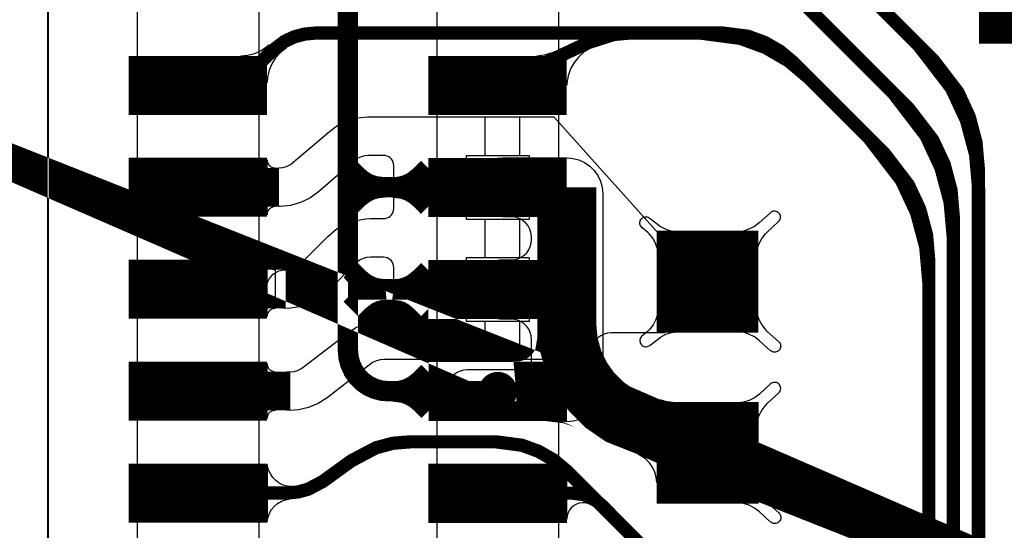
# Model space of a CAD drawing. Extents: x -2.4 to 14, y 0.7 to 9.5.
# Drawn here: x 0 to 0.5, y 3.6 to 3.8 of the extents above; entities that cross this region are included whole.
import ezdxf

# ---------------------------------------------------------------- set-up
doc = ezdxf.new("R2010")
doc.units = 0
doc.header["$MEASUREMENT"] = 0
doc.layers.get('0').update_dxf_attribs({"color": 1, "linetype": 'CONTINUOUS'})
for name, color, linetype in [('10_TRA-FS', 2, 'CONTINUOUS'), ('12_TRA-FS', 2, 'CONTINUOUS'), ('13_MSK-NS', 4, 'CONTINUOUS'), ('1_TRA-NS', 1, 'CONTINUOUS'), ('21_OUTLINE', 230, 'CONTINUOUS'), ('24_STF-', 174, 'CONTINUOUS'), ('28_PST-NS', 134, 'CONTINUOUS'), ('2_TRA-NS', 1, 'CONTINUOUS'), ('3_TRA-NS', 1, 'CONTINUOUS'), ('4_TRA-NS', 1, 'CONTINUOUS'), ('5_TRA-NS', 1, 'CONTINUOUS'), ('6_TRA-NS', 1, 'CONTINUOUS'), ('7_TRA-FS', 2, 'CONTINUOUS'), ('8_TRA-FS', 2, 'CONTINUOUS')]:
    doc.layers.add(name, color=color, linetype=linetype)

# ---------------------------------------------------------------- blocks, each defined once
blk = doc.blocks.new('D23RECT0_068X0_029', base_point=(0.034, 0.0145))
blk.add_lwpolyline([(0, 0.0145, 0.029, 0.029, 0), (0.068, 0.0145, 0.029, 0.029, 0)], format="xyseb")
blk = doc.blocks.new('D22SQUARE0_05X0_05', base_point=(0.025, 0.025))
blk.add_lwpolyline([(0, 0.025, 0.05, 0.05, 0), (0.05, 0.025, 0.05, 0.05, 0)], format="xyseb")
blk = doc.blocks.new('D24SQUARE0_05X0_05', base_point=(0.025, 0.025))
blk.add_lwpolyline([(0, 0.025, 0.05, 0.05, 0), (0.05, 0.025, 0.05, 0.05, 0)], format="xyseb")
blk = doc.blocks.new('D18ROUND0_019X0_019', base_point=(0.0095, 0.0095))
blk.add_lwpolyline([(0.00475, 0.0095, 0.0095, 0.0095, 1), (0.01425, 0.0095, 0.0095, 0.0095, 1), (0.00475, 0.0095, 0.0095, 0.0095, 0)], format="xyseb")

msp = doc.modelspace()

# ---------------------------------------------------------------- linework, layer by layer
at = {"layer": '12_TRA-FS'}
for points in [[(0.3426, 3.8916, 0.0065, 0.0065, 0), (0.4345, 3.7997, 0.0065, 0.0065, 0), (0.4345, 3.7997, 0.0065, 0.0065, 0), (0.44647, 3.78406, 0.0065, 0.0065, 0), (0.45198, 3.77221, 0.0065, 0.0065, 0), (0.45533, 3.75959, 0.0065, 0.0065, 0), (0.4565, 3.7466, 0.0065, 0.0065, 0), (0.4565, 3.1823, 0.0065, 0.0065, 0), (0.4565, 3.1823, 0.0065, 0.0065, 0), (0.45711, 3.17535, 0.0065, 0.0065, 0), (0.45891, 3.16862, 0.0065, 0.0065, 0), (0.46186, 3.1623, 0.0065, 0.0065, 0), (0.4682, 3.154, 0.0065, 0.0065, 0), (0.4743, 3.1479, 0.0065, 0.0065, 0)], [(0.3573, 3.8411, 0.0065, 0.0065, 0), (0.4223, 3.7761, 0.0065, 0.0065, 0), (0.4223, 3.7761, 0.0065, 0.0065, 0), (0.43417, 3.76061, 0.0065, 0.0065, 0), (0.4397, 3.74876, 0.0065, 0.0065, 0), (0.44308, 3.73613, 0.0065, 0.0065, 0), (0.4442, 3.7231, 0.0065, 0.0065, 0), (0.4442, 3.1727, 0.0065, 0.0065, 0), (0.4442, 3.1727, 0.0065, 0.0065, 0), (0.44481, 3.16575, 0.0065, 0.0065, 0), (0.44661, 3.15902, 0.0065, 0.0065, 0), (0.44956, 3.1527, 0.0065, 0.0065, 0), (0.4558, 3.1445, 0.0065, 0.0065, 0), (0.4642, 3.1361, 0.0065, 0.0065, 0), (0.4642, 3.1361, 0.0065, 0.0065, 0), (0.46887, 3.13217, 0.0065, 0.0065, 0), (0.47415, 3.12911, 0.0065, 0.0065, 0)], [(0.0734, 3.7875, 0.0065, 0.0065, 0), (0.0929, 3.7875, 0.0065, 0.0065, 0), (0.1097, 3.8043, 0.0065, 0.0065, 0), (0.1097, 3.8043, 0.0065, 0.0065, 0), (0.11591, 3.80906, 0.0065, 0.0065, 0), (0.12065, 3.81127, 0.0065, 0.0065, 0), (0.12569, 3.81263, 0.0065, 0.0065, 0), (0.1309, 3.8131, 0.0065, 0.0065, 0), (0.3202, 3.8131, 0.0065, 0.0065, 0), (0.3202, 3.8131, 0.0065, 0.0065, 0), (0.33974, 3.81051, 0.0065, 0.0065, 0), (0.35202, 3.80602, 0.0065, 0.0065, 0), (0.36333, 3.79946, 0.0065, 0.0065, 0), (0.3733, 3.7911, 0.0065, 0.0065, 0), (0.4103, 3.7541, 0.0065, 0.0065, 0), (0.4103, 3.7541, 0.0065, 0.0065, 0), (0.42217, 3.73861, 0.0065, 0.0065, 0), (0.4277, 3.72676, 0.0065, 0.0065, 0), (0.43108, 3.71413, 0.0065, 0.0065, 0), (0.4322, 3.7011, 0.0065, 0.0065, 0), (0.4322, 3.167, 0.0065, 0.0065, 0)], [(0.0734, 3.7375, 0.019, 0.019, 0), (0.1132, 3.7375, 0.019, 0.019, 0)], [(0.1164, 3.6875, 0.019, 0.019, 0), (0.0734, 3.6875, 0.019, 0.019, 0)], [(0.0734, 3.6375, 0.019, 0.019, 0), (0.1187, 3.6375, 0.019, 0.019, 0)], [(0.0734, 3.5875, 0.0065, 0.0065, 0), (0.1171, 3.5875, 0.0065, 0.0065, 0), (0.1171, 3.5875, 0.0065, 0.0065, 0), (0.12231, 3.58796, 0.0065, 0.0065, 0), (0.12736, 3.58931, 0.0065, 0.0065, 0), (0.1346, 3.5931, 0.0065, 0.0065, 0), (0.1487, 3.6033, 0.0065, 0.0065, 0), (0.1487, 3.6033, 0.0065, 0.0065, 0), (0.1608, 3.60967, 0.0065, 0.0065, 0), (0.16921, 3.61191, 0.0065, 0.0065, 0), (0.1779, 3.6126, 0.0065, 0.0065, 0), (0.2195, 3.6126, 0.0065, 0.0065, 0), (0.2195, 3.6126, 0.0065, 0.0065, 0), (0.23236, 3.61092, 0.0065, 0.0065, 0), (0.24055, 3.60795, 0.0065, 0.0065, 0), (0.24811, 3.60361, 0.0065, 0.0065, 0), (0.2548, 3.598, 0.0065, 0.0065, 0), (0.3982, 3.4546, 0.0065, 0.0065, 0), (0.3982, 3.4546, 0.0065, 0.0065, 0), (0.41017, 3.43896, 0.0065, 0.0065, 0), (0.41568, 3.42711, 0.0065, 0.0065, 0), (0.41903, 3.41449, 0.0065, 0.0065, 0), (0.4202, 3.4015, 0.0065, 0.0065, 0), (0.4202, 3.1595, 0.0065, 0.0065, 0)]]:
    msp.add_lwpolyline(points, format="xyseb", dxfattribs=at)
at = {"layer": '13_MSK-NS'}
for points in [[(0.1032, 3.9093), (0.1032, 3.3157), (0.0437, 3.3157), (0.0437, 3.9093), (0.1032, 3.9093)], [(0.2504, 3.9092), (0.2504, 3.3654), (0.1908, 3.3654), (0.1908, 3.9092), (0.2504, 3.9092)]]:
    msp.add_lwpolyline(points, close=True, dxfattribs=at)
at = {"layer": '1_TRA-NS'}
for points in [[(0.2661, 3.8057), (0.26301, 3.80386), (0.26029, 3.8015), (0.25801, 3.79871), (0.25626, 3.79557), (0.25507, 3.79217), (0.2545, 3.78861), (0.2544, 3.7876), (0.2397, 3.8019), (0.24358, 3.80239), (0.24729, 3.80353), (0.2482, 3.8039), (0.2661, 3.8057)], [(0.2721, 3.7343), (0.2721, 3.6399), (0.27183, 3.63686), (0.27104, 3.63391), (0.26976, 3.63115), (0.26801, 3.62865), (0.26585, 3.62649), (0.26335, 3.62474), (0.26059, 3.62346), (0.25764, 3.62267), (0.2546, 3.6224), (0.25156, 3.62267), (0.24861, 3.62346), (0.24585, 3.62474), (0.24335, 3.62649), (0.24119, 3.62865), (0.23944, 3.63115), (0.23816, 3.63391), (0.23737, 3.63686), (0.2371, 3.6399), (0.2371, 3.6628), (0.23695, 3.66454), (0.2365, 3.66622), (0.23576, 3.6678), (0.23476, 3.66923), (0.23353, 3.67046), (0.2321, 3.67146), (0.23052, 3.6722), (0.22884, 3.67265), (0.2271, 3.6728), (0.2216, 3.6728), (0.21908, 3.67302), (0.21664, 3.67367), (0.21435, 3.67474), (0.21228, 3.67619), (0.21049, 3.67798), (0.20904, 3.68005), (0.20797, 3.68234), (0.20732, 3.68478), (0.2071, 3.6873), (0.20732, 3.68982), (0.20797, 3.69226), (0.20904, 3.69455), (0.21049, 3.69662), (0.21228, 3.69841), (0.21435, 3.69986), (0.21664, 3.70093), (0.21908, 3.70158), (0.2216, 3.7018), (0.2271, 3.7018), (0.22884, 3.70195), (0.23052, 3.7024), (0.2321, 3.70314), (0.23353, 3.70414), (0.23476, 3.70537), (0.23576, 3.7068), (0.2365, 3.70838), (0.23695, 3.71006), (0.2371, 3.7118), (0.23714, 3.71355), (0.23687, 3.71528), (0.23631, 3.71694), (0.23547, 3.71848), (0.23437, 3.71985), (0.23306, 3.72101), (0.23156, 3.72192), (0.22992, 3.72256), (0.2282, 3.7229), (0.2271, 3.7229), (0.2229, 3.7229), (0.22038, 3.72312), (0.21794, 3.72377), (0.21565, 3.72484), (0.21358, 3.72629), (0.21179, 3.72808), (0.21034, 3.73015), (0.20927, 3.73244), (0.20862, 3.73488), (0.2084, 3.7374), (0.20862, 3.73992), (0.20927, 3.74236), (0.21034, 3.74465), (0.21179, 3.74672), (0.21358, 3.74851), (0.21565, 3.74996), (0.21794, 3.75103), (0.22038, 3.75168), (0.2229, 3.7519), (0.2544, 3.7519), (0.25747, 3.75165), (0.26043, 3.75087), (0.26322, 3.74959), (0.26574, 3.74784), (0.26792, 3.74568), (0.2697, 3.74318), (0.27101, 3.74041), (0.27182, 3.73745), (0.2721, 3.73439), (0.2721, 3.7343)], [(0.2996, 3.7038), (0.29917, 3.70676), (0.29822, 3.70962), (0.2968, 3.71226), (0.29494, 3.71462), (0.2941, 3.7155), (0.2913, 3.7178), (0.29095, 3.71818), (0.29067, 3.71862), (0.29047, 3.7191), (0.29036, 3.7196), (0.29033, 3.72012), (0.2904, 3.72063), (0.29055, 3.72113), (0.29079, 3.72159), (0.2911, 3.722), (0.29148, 3.72235), (0.29192, 3.72263), (0.2924, 3.72283), (0.2929, 3.72294), (0.29342, 3.72297), (0.29393, 3.7229), (0.29443, 3.72275), (0.29489, 3.72251), (0.2953, 3.7222), (0.2954, 3.7222), (0.2981, 3.72), (0.30047, 3.71821), (0.30311, 3.71686), (0.30594, 3.71599), (0.30888, 3.71562), (0.3102, 3.7155), (0.2996, 3.7038)], [(0.3474, 3.7038), (0.34783, 3.70676), (0.34878, 3.70962), (0.3502, 3.71226), (0.35206, 3.71462), (0.3529, 3.7155), (0.3584, 3.7206), (0.35875, 3.72098), (0.35903, 3.72142), (0.35923, 3.7219), (0.35934, 3.7224), (0.35937, 3.72292), (0.3593, 3.72343), (0.35915, 3.72393), (0.35891, 3.72439), (0.3586, 3.7248), (0.35822, 3.72515), (0.35778, 3.72543), (0.3573, 3.72563), (0.3568, 3.72574), (0.35628, 3.72577), (0.35577, 3.7257), (0.35527, 3.72555), (0.35481, 3.72531), (0.3544, 3.725), (0.3489, 3.72), (0.34653, 3.71821), (0.34389, 3.71686), (0.34106, 3.71599), (0.33812, 3.71562), (0.3367, 3.7155), (0.3474, 3.7038)], [(0.2996, 3.6784), (0.29917, 3.67544), (0.29822, 3.67258), (0.2968, 3.66994), (0.29494, 3.66758), (0.2941, 3.6667), (0.2913, 3.6644), (0.29095, 3.66402), (0.29067, 3.66358), (0.29047, 3.6631), (0.29036, 3.6626), (0.29033, 3.66208), (0.2904, 3.66157), (0.29055, 3.66107), (0.29079, 3.66061), (0.2911, 3.6602), (0.29148, 3.65985), (0.29192, 3.65957), (0.2924, 3.65937), (0.2929, 3.65926), (0.29342, 3.65923), (0.29393, 3.6593), (0.29443, 3.65945), (0.29489, 3.65969), (0.2953, 3.66), (0.2954, 3.66), (0.2981, 3.6622), (0.30043, 3.66399), (0.30305, 3.66534), (0.30587, 3.66623), (0.30879, 3.66661), (0.3103, 3.6666), (0.2996, 3.6784)], [(0.3474, 3.6784), (0.34783, 3.67544), (0.34878, 3.67258), (0.3502, 3.66994), (0.35206, 3.66758), (0.3529, 3.6667), (0.3585, 3.6617), (0.35885, 3.66132), (0.35913, 3.66088), (0.35933, 3.6604), (0.35944, 3.6599), (0.35947, 3.65938), (0.3594, 3.65887), (0.35925, 3.65837), (0.35901, 3.65791), (0.3587, 3.6575), (0.35832, 3.65715), (0.35788, 3.65687), (0.3574, 3.65667), (0.3569, 3.65656), (0.35638, 3.65653), (0.35587, 3.6566), (0.35537, 3.65675), (0.35491, 3.65699), (0.3545, 3.6573), (0.3544, 3.6572), (0.3489, 3.6623), (0.34653, 3.66409), (0.34389, 3.66544), (0.34106, 3.66631), (0.33812, 3.66668), (0.3368, 3.6667), (0.3474, 3.6784)], [(0.3475, 3.6198), (0.34793, 3.62276), (0.34888, 3.62562), (0.3503, 3.62826), (0.35216, 3.63062), (0.353, 3.6315), (0.3585, 3.6366), (0.35885, 3.63698), (0.35913, 3.63742), (0.35933, 3.6379), (0.35944, 3.6384), (0.35947, 3.63892), (0.3594, 3.63943), (0.35925, 3.63993), (0.35901, 3.64039), (0.3587, 3.6408), (0.35832, 3.64115), (0.35788, 3.64143), (0.3574, 3.64163), (0.3569, 3.64174), (0.35638, 3.64177), (0.35587, 3.6417), (0.35537, 3.64155), (0.35491, 3.64131), (0.3545, 3.641), (0.349, 3.636), (0.34663, 3.63421), (0.34399, 3.63286), (0.34116, 3.63199), (0.33822, 3.63162), (0.3368, 3.6315), (0.3475, 3.6198)], [(0.3002, 3.6334), (0.30267, 3.63255), (0.30525, 3.63214), (0.3063, 3.6321), (0.2986, 3.5926), (0.29837, 3.5952), (0.2977, 3.59773), (0.29659, 3.6001), (0.29509, 3.60224), (0.29324, 3.60409), (0.2911, 3.60559), (0.2897, 3.6063), (0.3002, 3.6334)], [(0.2672, 3.5812), (0.266, 3.58191), (0.2647, 3.58241), (0.26332, 3.58268), (0.26193, 3.5827), (0.26055, 3.58248), (0.25923, 3.58202), (0.258, 3.58134), (0.25692, 3.58046), (0.256, 3.5794), (0.25529, 3.5782), (0.25479, 3.5769), (0.25452, 3.57552), (0.2545, 3.5747), (0.2545, 3.5979), (0.25462, 3.59651), (0.25498, 3.59516), (0.25557, 3.5939), (0.25637, 3.59276), (0.25736, 3.59177), (0.2585, 3.59097), (0.25976, 3.59038), (0.2611, 3.5901), (0.2672, 3.5812)], [(0.3475, 3.5944), (0.34793, 3.59144), (0.34888, 3.58858), (0.3503, 3.58594), (0.35216, 3.58358), (0.353, 3.5827), (0.3586, 3.5777), (0.35895, 3.57732), (0.35923, 3.57688), (0.35943, 3.5764), (0.35954, 3.5759), (0.35957, 3.57538), (0.3595, 3.57487), (0.35935, 3.57437), (0.35911, 3.57391), (0.3588, 3.5735), (0.35842, 3.57315), (0.35798, 3.57287), (0.3575, 3.57267), (0.357, 3.57256), (0.35648, 3.57253), (0.35597, 3.5726), (0.35547, 3.57275), (0.35501, 3.57299), (0.3546, 3.5733), (0.3545, 3.5732), (0.349, 3.5783), (0.34663, 3.58009), (0.34399, 3.58144), (0.34116, 3.58231), (0.33822, 3.58268), (0.3369, 3.5827), (0.3475, 3.5944)]]:
    msp.add_lwpolyline(points, close=True, dxfattribs=at)
at = {"layer": '21_OUTLINE'}
msp.add_lwpolyline([(1.2215, 3.0158, 0.001, 0.001, 0), (0.1997, 3.0158, 0.001, 0.001, 0), (0.1997, 3.0158, 0.001, 0.001, 0), (0.16497, 3.01884, 0.001, 0.001, 0), (0.1313, 3.02786, 0.001, 0.001, 0), (0.0997, 3.04259, 0.001, 0.001, 0), (0.07114, 3.06259, 0.001, 0.001, 0), (0.04649, 3.08724, 0.001, 0.001, 0), (0.0265, 3.1158, 0.001, 0.001, 0), (0.01176, 3.1474, 0.001, 0.001, 0), (0.00274, 3.18107, 0.001, 0.001, 0), (-0.0003, 3.2159, 0.001, 0.001, 0), (-0.0003, 3.8716, 0.001, 0.001, 0), (-0.0003, 3.8716, 0.001, 0.001, 0), (0.00274, 3.90633, 0.001, 0.001, 0), (0.01176, 3.94, 0.001, 0.001, 0), (0.0265, 3.9716, 0.001, 0.001, 0), (0.04649, 4.00016, 0.001, 0.001, 0), (0.07114, 4.02481, 0.001, 0.001, 0), (0.0997, 4.04481, 0.001, 0.001, 0), (0.1313, 4.05954, 0.001, 0.001, 0), (0.16497, 4.06856, 0.001, 0.001, 0), (0.1997, 4.0716, 0.001, 0.001, 0), (1.2404, 4.0716, 0.001, 0.001, 0)], format="xyseb", dxfattribs=at)
at = {"layer": '24_STF-'}
msp.add_lwpolyline([(1.2404, 4.0716, 0.0005, 0.0005, 0), (0.1997, 4.0716, 0.0005, 0.0005, 0), (0.1997, 4.0716, 0.0005, 0.0005, 0), (0.16497, 4.06856, 0.0005, 0.0005, 0), (0.1313, 4.05954, 0.0005, 0.0005, 0), (0.0997, 4.04481, 0.0005, 0.0005, 0), (0.07114, 4.02481, 0.0005, 0.0005, 0), (0.04649, 4.00016, 0.0005, 0.0005, 0), (0.0265, 3.9716, 0.0005, 0.0005, 0), (0.01176, 3.94, 0.0005, 0.0005, 0), (0.00274, 3.90633, 0.0005, 0.0005, 0), (-0.0003, 3.8716, 0.0005, 0.0005, 0), (-0.0003, 3.2159, 0.0005, 0.0005, 0)], format="xyseb", dxfattribs=at)
at = {"layer": '28_PST-NS'}
for points in [[(0.0483, 3.7879), (0.0483, 3.7869), (0.04845, 3.78516), (0.0489, 3.78348), (0.04964, 3.7819), (0.05064, 3.78047), (0.05187, 3.77924), (0.0533, 3.77824), (0.05488, 3.7775), (0.05656, 3.77705), (0.0583, 3.7769), (0.0883, 3.7769), (0.09004, 3.77705), (0.09172, 3.7775), (0.0933, 3.77824), (0.09473, 3.77924), (0.09596, 3.78047), (0.09696, 3.7819), (0.0977, 3.78348), (0.09815, 3.78516), (0.0983, 3.7869), (0.09832, 3.78865), (0.09804, 3.79038), (0.09746, 3.79204), (0.0966, 3.79356), (0.09549, 3.79492), (0.09416, 3.79606), (0.09266, 3.79696), (0.09102, 3.79758), (0.0893, 3.7979), (0.0883, 3.7979), (0.0583, 3.7979), (0.05656, 3.79775), (0.05488, 3.7973), (0.0533, 3.79656), (0.05187, 3.79556), (0.05064, 3.79433), (0.04964, 3.7929), (0.0489, 3.79132), (0.04845, 3.78964), (0.0483, 3.7879)], [(0.1954, 3.788), (0.1954, 3.787), (0.19555, 3.78526), (0.196, 3.78358), (0.19674, 3.782), (0.19774, 3.78057), (0.19897, 3.77934), (0.2004, 3.77834), (0.20198, 3.7776), (0.20366, 3.77715), (0.2054, 3.777), (0.2354, 3.777), (0.23714, 3.77715), (0.23882, 3.7776), (0.2404, 3.77834), (0.24183, 3.77934), (0.24306, 3.78057), (0.24406, 3.782), (0.2448, 3.78358), (0.24525, 3.78526), (0.2454, 3.787), (0.24542, 3.78875), (0.24514, 3.79048), (0.24456, 3.79214), (0.2437, 3.79366), (0.24259, 3.79502), (0.24126, 3.79616), (0.23976, 3.79706), (0.23812, 3.79768), (0.2364, 3.798), (0.2354, 3.798), (0.2054, 3.798), (0.20366, 3.79785), (0.20198, 3.7974), (0.2004, 3.79666), (0.19897, 3.79566), (0.19774, 3.79443), (0.19674, 3.793), (0.196, 3.79142), (0.19555, 3.78974), (0.1954, 3.788)], [(0.0483, 3.738), (0.0483, 3.737), (0.04845, 3.73526), (0.0489, 3.73358), (0.04964, 3.732), (0.05064, 3.73057), (0.05187, 3.72934), (0.0533, 3.72834), (0.05488, 3.7276), (0.05656, 3.72715), (0.0583, 3.727), (0.0883, 3.727), (0.09004, 3.72715), (0.09172, 3.7276), (0.0933, 3.72834), (0.09473, 3.72934), (0.09596, 3.73057), (0.09696, 3.732), (0.0977, 3.73358), (0.09815, 3.73526), (0.0983, 3.737), (0.09832, 3.73875), (0.09804, 3.74048), (0.09746, 3.74214), (0.0966, 3.74366), (0.09549, 3.74502), (0.09416, 3.74616), (0.09266, 3.74706), (0.09102, 3.74768), (0.0893, 3.748), (0.0883, 3.748), (0.0583, 3.748), (0.05656, 3.74785), (0.05488, 3.7474), (0.0533, 3.74666), (0.05187, 3.74566), (0.05064, 3.74443), (0.04964, 3.743), (0.0489, 3.74142), (0.04845, 3.73974), (0.0483, 3.738)], [(0.1956, 3.738), (0.1956, 3.737), (0.19575, 3.73526), (0.1962, 3.73358), (0.19694, 3.732), (0.19794, 3.73057), (0.19917, 3.72934), (0.2006, 3.72834), (0.20218, 3.7276), (0.20386, 3.72715), (0.2056, 3.727), (0.2356, 3.727), (0.23734, 3.72715), (0.23902, 3.7276), (0.2406, 3.72834), (0.24203, 3.72934), (0.24326, 3.73057), (0.24426, 3.732), (0.245, 3.73358), (0.24545, 3.73526), (0.2456, 3.737), (0.24562, 3.73875), (0.24534, 3.74048), (0.24476, 3.74214), (0.2439, 3.74366), (0.24279, 3.74502), (0.24146, 3.74616), (0.23996, 3.74706), (0.23832, 3.74768), (0.2366, 3.748), (0.2356, 3.748), (0.2056, 3.748), (0.20386, 3.74785), (0.20218, 3.7474), (0.2006, 3.74666), (0.19917, 3.74566), (0.19794, 3.74443), (0.19694, 3.743), (0.1962, 3.74142), (0.19575, 3.73974), (0.1956, 3.738)], [(0.0483, 3.688), (0.0483, 3.687), (0.04845, 3.68526), (0.0489, 3.68358), (0.04964, 3.682), (0.05064, 3.68057), (0.05187, 3.67934), (0.0533, 3.67834), (0.05488, 3.6776), (0.05656, 3.67715), (0.0583, 3.677), (0.0883, 3.677), (0.09004, 3.67715), (0.09172, 3.6776), (0.0933, 3.67834), (0.09473, 3.67934), (0.09596, 3.68057), (0.09696, 3.682), (0.0977, 3.68358), (0.09815, 3.68526), (0.0983, 3.687), (0.09832, 3.68875), (0.09804, 3.69048), (0.09746, 3.69214), (0.0966, 3.69366), (0.09549, 3.69502), (0.09416, 3.69616), (0.09266, 3.69706), (0.09102, 3.69768), (0.0893, 3.698), (0.0883, 3.698), (0.0583, 3.698), (0.05656, 3.69785), (0.05488, 3.6974), (0.0533, 3.69666), (0.05187, 3.69566), (0.05064, 3.69443), (0.04964, 3.693), (0.0489, 3.69142), (0.04845, 3.68974), (0.0483, 3.688)], [(0.1955, 3.6879), (0.1955, 3.6869), (0.19565, 3.68516), (0.1961, 3.68348), (0.19684, 3.6819), (0.19784, 3.68047), (0.19907, 3.67924), (0.2005, 3.67824), (0.20208, 3.6775), (0.20376, 3.67705), (0.2055, 3.6769), (0.2355, 3.6769), (0.23724, 3.67705), (0.23892, 3.6775), (0.2405, 3.67824), (0.24193, 3.67924), (0.24316, 3.68047), (0.24416, 3.6819), (0.2449, 3.68348), (0.24535, 3.68516), (0.2455, 3.6869), (0.24552, 3.68865), (0.24524, 3.69038), (0.24466, 3.69204), (0.2438, 3.69356), (0.24269, 3.69492), (0.24136, 3.69606), (0.23986, 3.69696), (0.23822, 3.69758), (0.2365, 3.6979), (0.2355, 3.6979), (0.2055, 3.6979), (0.20376, 3.69775), (0.20208, 3.6973), (0.2005, 3.69656), (0.19907, 3.69556), (0.19784, 3.69433), (0.19684, 3.6929), (0.1961, 3.69132), (0.19565, 3.68964), (0.1955, 3.6879)], [(0.0483, 3.6379), (0.0483, 3.6369), (0.04845, 3.63516), (0.0489, 3.63348), (0.04964, 3.6319), (0.05064, 3.63047), (0.05187, 3.62924), (0.0533, 3.62824), (0.05488, 3.6275), (0.05656, 3.62705), (0.0583, 3.6269), (0.0883, 3.6269), (0.09004, 3.62705), (0.09172, 3.6275), (0.0933, 3.62824), (0.09473, 3.62924), (0.09596, 3.63047), (0.09696, 3.6319), (0.0977, 3.63348), (0.09815, 3.63516), (0.0983, 3.6369), (0.09832, 3.63865), (0.09804, 3.64038), (0.09746, 3.64204), (0.0966, 3.64356), (0.09549, 3.64492), (0.09416, 3.64606), (0.09266, 3.64696), (0.09102, 3.64758), (0.0893, 3.6479), (0.0883, 3.6479), (0.0583, 3.6479), (0.05656, 3.64775), (0.05488, 3.6473), (0.0533, 3.64656), (0.05187, 3.64556), (0.05064, 3.64433), (0.04964, 3.6429), (0.0489, 3.64132), (0.04845, 3.63964), (0.0483, 3.6379)], [(0.1956, 3.6379), (0.1956, 3.6369), (0.19575, 3.63516), (0.1962, 3.63348), (0.19694, 3.6319), (0.19794, 3.63047), (0.19917, 3.62924), (0.2006, 3.62824), (0.20218, 3.6275), (0.20386, 3.62705), (0.2056, 3.6269), (0.2356, 3.6269), (0.23734, 3.62705), (0.23902, 3.6275), (0.2406, 3.62824), (0.24203, 3.62924), (0.24326, 3.63047), (0.24426, 3.6319), (0.245, 3.63348), (0.24545, 3.63516), (0.2456, 3.6369), (0.24562, 3.63865), (0.24534, 3.64038), (0.24476, 3.64204), (0.2439, 3.64356), (0.24279, 3.64492), (0.24146, 3.64606), (0.23996, 3.64696), (0.23832, 3.64758), (0.2366, 3.6479), (0.2356, 3.6479), (0.2056, 3.6479), (0.20386, 3.64775), (0.20218, 3.6473), (0.2006, 3.64656), (0.19917, 3.64556), (0.19794, 3.64433), (0.19694, 3.6429), (0.1962, 3.64132), (0.19575, 3.63964), (0.1956, 3.6379)], [(0.0484, 3.5879), (0.0484, 3.5869), (0.04855, 3.58516), (0.049, 3.58348), (0.04974, 3.5819), (0.05074, 3.58047), (0.05197, 3.57924), (0.0534, 3.57824), (0.05498, 3.5775), (0.05666, 3.57705), (0.0584, 3.5769), (0.0884, 3.5769), (0.09014, 3.57705), (0.09182, 3.5775), (0.0934, 3.57824), (0.09483, 3.57924), (0.09606, 3.58047), (0.09706, 3.5819), (0.0978, 3.58348), (0.09825, 3.58516), (0.0984, 3.5869), (0.09842, 3.58865), (0.09814, 3.59038), (0.09756, 3.59204), (0.0967, 3.59356), (0.09559, 3.59492), (0.09426, 3.59606), (0.09276, 3.59696), (0.09112, 3.59758), (0.0894, 3.5979), (0.0884, 3.5979), (0.0584, 3.5979), (0.05666, 3.59775), (0.05498, 3.5973), (0.0534, 3.59656), (0.05197, 3.59556), (0.05074, 3.59433), (0.04974, 3.5929), (0.049, 3.59132), (0.04855, 3.58964), (0.0484, 3.5879)], [(0.1956, 3.5879), (0.1956, 3.5869), (0.19575, 3.58516), (0.1962, 3.58348), (0.19694, 3.5819), (0.19794, 3.58047), (0.19917, 3.57924), (0.2006, 3.57824), (0.20218, 3.5775), (0.20386, 3.57705), (0.2056, 3.5769), (0.2356, 3.5769), (0.23734, 3.57705), (0.23902, 3.5775), (0.2406, 3.57824), (0.24203, 3.57924), (0.24326, 3.58047), (0.24426, 3.5819), (0.245, 3.58348), (0.24545, 3.58516), (0.2456, 3.5869), (0.24562, 3.58865), (0.24534, 3.59038), (0.24476, 3.59204), (0.2439, 3.59356), (0.24279, 3.59492), (0.24146, 3.59606), (0.23996, 3.59696), (0.23832, 3.59758), (0.2366, 3.5979), (0.2356, 3.5979), (0.2056, 3.5979), (0.20386, 3.59775), (0.20218, 3.5973), (0.2006, 3.59656), (0.19917, 3.59556), (0.19794, 3.59433), (0.19694, 3.5929), (0.1962, 3.59132), (0.19575, 3.58964), (0.1956, 3.5879)]]:
    msp.add_lwpolyline(points, close=True, dxfattribs=at)
at = {"layer": '3_TRA-NS'}
for points in [[(0.1476, 3.7469, 0.01, 0.01, 0), (0.1517, 3.7428, 0.01, 0.01, 0), (0.1517, 3.7428, 0.01, 0.01, 0), (0.15416, 3.74074, 0.01, 0.01, 0), (0.15693, 3.73914, 0.01, 0.01, 0), (0.15994, 3.73805, 0.01, 0.01, 0), (0.1648, 3.7374, 0.01, 0.01, 0)], [(0.1864, 3.7469, 0.01, 0.01, 0), (0.1823, 3.7428, 0.01, 0.01, 0), (0.1823, 3.7428, 0.01, 0.01, 0), (0.17849, 3.73988, 0.01, 0.01, 0), (0.17559, 3.73853, 0.01, 0.01, 0), (0.17249, 3.7377, 0.01, 0.01, 0), (0.1693, 3.7374, 0.01, 0.01, 0)], [(0.1476, 3.7279, 0.01, 0.01, 0), (0.1517, 3.732, 0.01, 0.01, 0), (0.1517, 3.732, 0.01, 0.01, 0), (0.15559, 3.73496, 0.01, 0.01, 0), (0.1585, 3.7363, 0.01, 0.01, 0), (0.1616, 3.73712, 0.01, 0.01, 0), (0.1648, 3.7374, 0.01, 0.01, 0)], [(0.1864, 3.7279, 0.01, 0.01, 0), (0.1823, 3.732, 0.01, 0.01, 0), (0.1823, 3.732, 0.01, 0.01, 0), (0.17984, 3.73406, 0.01, 0.01, 0), (0.17707, 3.73566, 0.01, 0.01, 0), (0.17406, 3.73675, 0.01, 0.01, 0), (0.1693, 3.7374, 0.01, 0.01, 0)], [(0.1483, 3.6968, 0.01, 0.01, 0), (0.1524, 3.6927, 0.01, 0.01, 0), (0.1524, 3.6927, 0.01, 0.01, 0), (0.15486, 3.69064, 0.01, 0.01, 0), (0.15763, 3.68904, 0.01, 0.01, 0), (0.16064, 3.68795, 0.01, 0.01, 0), (0.1655, 3.6873, 0.01, 0.01, 0)], [(0.1865, 3.6968, 0.01, 0.01, 0), (0.1824, 3.6927, 0.01, 0.01, 0), (0.1824, 3.6927, 0.01, 0.01, 0), (0.17859, 3.68978, 0.01, 0.01, 0), (0.17569, 3.68843, 0.01, 0.01, 0), (0.17259, 3.6876, 0.01, 0.01, 0), (0.1694, 3.6873, 0.01, 0.01, 0)], [(0.1483, 3.6778, 0.01, 0.01, 0), (0.1524, 3.6819, 0.01, 0.01, 0), (0.1524, 3.6819, 0.01, 0.01, 0), (0.15629, 3.68486, 0.01, 0.01, 0), (0.1592, 3.6862, 0.01, 0.01, 0), (0.1623, 3.68702, 0.01, 0.01, 0), (0.1655, 3.6873, 0.01, 0.01, 0)], [(0.1865, 3.6778, 0.01, 0.01, 0), (0.1824, 3.6819, 0.01, 0.01, 0), (0.1824, 3.6819, 0.01, 0.01, 0), (0.17994, 3.68396, 0.01, 0.01, 0), (0.17717, 3.68556, 0.01, 0.01, 0), (0.17416, 3.68665, 0.01, 0.01, 0), (0.1694, 3.6873, 0.01, 0.01, 0)]]:
    msp.add_lwpolyline(points, format="xyseb", dxfattribs=at)
at = {"layer": '5_TRA-NS'}
for points in [[(0.1866, 3.6468, 0.01, 0.01, 0), (0.1825, 3.6427, 0.01, 0.01, 0), (0.1825, 3.6427, 0.01, 0.01, 0), (0.17869, 3.63978, 0.01, 0.01, 0), (0.17579, 3.63843, 0.01, 0.01, 0), (0.17269, 3.6376, 0.01, 0.01, 0), (0.1695, 3.6373, 0.01, 0.01, 0)], [(0.1866, 3.6278, 0.01, 0.01, 0), (0.1825, 3.6319, 0.01, 0.01, 0), (0.1825, 3.6319, 0.01, 0.01, 0), (0.18004, 3.63396, 0.01, 0.01, 0), (0.17727, 3.63556, 0.01, 0.01, 0), (0.17426, 3.63665, 0.01, 0.01, 0), (0.1695, 3.6373, 0.01, 0.01, 0)]]:
    msp.add_lwpolyline(points, format="xyseb", dxfattribs=at)
at = {"layer": '6_TRA-NS'}
for points in [[(0.2206, 3.6374, 0.01, 0.01, 0), (0.167, 3.6374, 0.01, 0.01, 0), (0.167, 3.6374, 0.01, 0.01, 0), (0.16353, 3.6377, 0.01, 0.01, 0), (0.16016, 3.63861, 0.01, 0.01, 0), (0.157, 3.64008, 0.01, 0.01, 0), (0.15414, 3.64208, 0.01, 0.01, 0), (0.15168, 3.64454, 0.01, 0.01, 0), (0.14968, 3.6474, 0.01, 0.01, 0), (0.14821, 3.65056, 0.01, 0.01, 0), (0.1473, 3.65393, 0.01, 0.01, 0), (0.147, 3.6574, 0.01, 0.01, 0), (0.147, 3.8504, 0.01, 0.01, 0), (0.147, 3.8504, 0.01, 0.01, 0), (0.14586, 3.86342, 0.01, 0.01, 0), (0.14248, 3.87605, 0.01, 0.01, 0), (0.13695, 3.8879, 0.01, 0.01, 0), (0.1246, 3.9038, 0.01, 0.01, 0), (0.0767, 3.951, 0.01, 0.01, 0)], [(0.2296, 3.6374, 0.029, 0.029, 0), (0.244, 3.6374, 0.029, 0.029, 0), (0.244, 3.6374, 0.029, 0.029, 0), (0.2561, 3.63591, 0.029, 0.029, 0), (0.2643, 3.6331, 0.029, 0.029, 0), (0.294, 3.6202, 0.029, 0.029, 0), (0.294, 3.6202, 0.029, 0.029, 0), (0.28051, 3.62553, 0.029, 0.029, 0), (0.2731, 3.63063, 0.029, 0.029, 0), (0.2667, 3.63695, 0.029, 0.029, 0), (0.26149, 3.64428, 0.029, 0.029, 0), (0.25763, 3.65241, 0.029, 0.029, 0), (0.25524, 3.66108, 0.029, 0.029, 0), (0.2544, 3.67, 0.029, 0.029, 0)], [(0.4742, 3.1481, 0.0065, 0.0065, 0), (0.4684, 3.1539, 0.0065, 0.0065, 0), (0.4684, 3.1539, 0.0065, 0.0065, 0), (0.46204, 3.16219, 0.0065, 0.0065, 0), (0.45909, 3.16851, 0.0065, 0.0065, 0), (0.45729, 3.17525, 0.0065, 0.0065, 0), (0.4567, 3.1822, 0.0065, 0.0065, 0), (0.4567, 3.7361, 0.0065, 0.0065, 0), (0.4567, 3.7361, 0.0065, 0.0065, 0), (0.45518, 3.75346, 0.0065, 0.0065, 0), (0.45067, 3.7703, 0.0065, 0.0065, 0), (0.4433, 3.7861, 0.0065, 0.0065, 0), (0.4274, 3.8068, 0.0065, 0.0065, 0), (0.3351, 3.8991, 0.0065, 0.0065, 0), (0.3351, 3.8991, 0.0065, 0.0065, 0), (0.32841, 3.90471, 0.0065, 0.0065, 0), (0.32086, 3.90907, 0.0065, 0.0065, 0), (0.31266, 3.91205, 0.0065, 0.0065, 0), (0.2998, 3.9137, 0.0065, 0.0065, 0), (0.2863, 3.9137, 0.0065, 0.0065, 0), (0.2863, 3.9137, 0.0065, 0.0065, 0), (0.27762, 3.91294, 0.0065, 0.0065, 0), (0.2646, 3.9087, 0.0065, 0.0065, 0), (0.2206, 3.8875, 0.0065, 0.0065, 0)], [(0.3497, 3.8486, 0.0065, 0.0065, 0), (0.4148, 3.7836, 0.0065, 0.0065, 0), (0.4148, 3.7836, 0.0065, 0.0065, 0), (0.43078, 3.76279, 0.0065, 0.0065, 0), (0.43815, 3.747, 0.0065, 0.0065, 0), (0.44266, 3.73016, 0.0065, 0.0065, 0), (0.4442, 3.7128, 0.0065, 0.0065, 0), (0.4442, 3.1728, 0.0065, 0.0065, 0), (0.4442, 3.1728, 0.0065, 0.0065, 0), (0.44481, 3.16585, 0.0065, 0.0065, 0), (0.44661, 3.15912, 0.0065, 0.0065, 0), (0.44956, 3.1528, 0.0065, 0.0065, 0), (0.4558, 3.1446, 0.0065, 0.0065, 0), (0.4643, 3.1361, 0.0065, 0.0065, 0), (0.4643, 3.1361, 0.0065, 0.0065, 0), (0.46897, 3.13217, 0.0065, 0.0065, 0), (0.47425, 3.12911, 0.0065, 0.0065, 0)], [(0.4322, 3.1631, 0.0065, 0.0065, 0), (0.4322, 3.6908, 0.0065, 0.0065, 0), (0.4322, 3.6908, 0.0065, 0.0065, 0), (0.43068, 3.70817, 0.0065, 0.0065, 0), (0.42617, 3.725, 0.0065, 0.0065, 0), (0.4188, 3.7408, 0.0065, 0.0065, 0), (0.4029, 3.7615, 0.0065, 0.0065, 0), (0.3658, 3.7986, 0.0065, 0.0065, 0), (0.3658, 3.7986, 0.0065, 0.0065, 0), (0.35911, 3.80421, 0.0065, 0.0065, 0), (0.35156, 3.80857, 0.0065, 0.0065, 0), (0.34336, 3.81155, 0.0065, 0.0065, 0), (0.3305, 3.8132, 0.0065, 0.0065, 0), (0.2862, 3.8132, 0.0065, 0.0065, 0), (0.2862, 3.8132, 0.0065, 0.0065, 0), (0.27752, 3.81244, 0.0065, 0.0065, 0), (0.2649, 3.8084, 0.0065, 0.0065, 0), (0.2204, 3.7875, 0.0065, 0.0065, 0)], [(0.2544, 3.7374, 0.029, 0.029, 0), (0.2545, 3.6624, 0.029, 0.029, 0), (0.2545, 3.6624, 0.029, 0.029, 0), (0.25302, 3.65393, 0.029, 0.029, 0), (0.25119, 3.64998, 0.029, 0.029, 0), (0.24871, 3.6464, 0.029, 0.029, 0), (0.24564, 3.6433, 0.029, 0.029, 0), (0.24208, 3.64079, 0.029, 0.029, 0), (0.23813, 3.63894, 0.029, 0.029, 0), (0.23393, 3.6378, 0.029, 0.029, 0), (0.2296, 3.6374, 0.029, 0.029, 0)], [(0.2206, 3.7375, 0.01, 0.01, 0), (0.147, 3.7375, 0.01, 0.01, 0)], [(0.147, 3.6874, 0.01, 0.01, 0), (0.2205, 3.6874, 0.01, 0.01, 0)], [(0.294, 3.6202, 0.029, 0.029, 0), (0.3236, 3.6071, 0.029, 0.029, 0)], [(0.2206, 3.5874, 0.0065, 0.0065, 0), (0.2573, 3.5874, 0.0065, 0.0065, 0), (0.2573, 3.5874, 0.0065, 0.0065, 0), (0.26254, 3.5867, 0.0065, 0.0065, 0), (0.26582, 3.5855, 0.0065, 0.0065, 0), (0.26883, 3.58374, 0.0065, 0.0065, 0), (0.2715, 3.5815, 0.0065, 0.0065, 0), (0.4056, 3.4472, 0.0065, 0.0065, 0), (0.4056, 3.4472, 0.0065, 0.0065, 0), (0.41349, 3.43689, 0.0065, 0.0065, 0), (0.41718, 3.429, 0.0065, 0.0065, 0), (0.41943, 3.42058, 0.0065, 0.0065, 0), (0.4202, 3.4119, 0.0065, 0.0065, 0), (0.4202, 3.1555, 0.0065, 0.0065, 0)]]:
    msp.add_lwpolyline(points, format="xyseb", dxfattribs=at)
at = {"layer": '7_TRA-FS'}
for points in [[(0.1166, 3.8057), (0.11384, 3.80359), (0.11148, 3.80103), (0.10959, 3.7981), (0.10825, 3.79488), (0.10748, 3.79148), (0.1073, 3.7888), (0.0944, 3.8019), (0.09787, 3.8022), (0.10124, 3.80311), (0.1044, 3.80458), (0.10726, 3.80658), (0.1081, 3.8073), (0.1166, 3.8057)], [(0.2312, 3.7721), (0.2312, 3.7529), (0.2051, 3.7529), (0.2051, 3.7219), (0.2312, 3.7219), (0.2312, 3.7028), (0.2051, 3.7028), (0.2051, 3.6718), (0.2312, 3.6718), (0.2312, 3.653), (0.1646, 3.653), (0.16278, 3.65284), (0.16101, 3.65237), (0.15935, 3.65159), (0.1582, 3.6508), (0.1368, 3.6342), (0.13246, 3.6314), (0.12772, 3.62941), (0.1227, 3.62827), (0.1187, 3.628), (0.11705, 3.62814), (0.11545, 3.62857), (0.11395, 3.62927), (0.11259, 3.63022), (0.11142, 3.63139), (0.11047, 3.63275), (0.10977, 3.63425), (0.10934, 3.63585), (0.1092, 3.6375), (0.10934, 3.63915), (0.10977, 3.64075), (0.11047, 3.64225), (0.11142, 3.64361), (0.11259, 3.64478), (0.11395, 3.64573), (0.11545, 3.64643), (0.11705, 3.64686), (0.1187, 3.647), (0.12052, 3.64716), (0.12229, 3.64763), (0.12395, 3.64841), (0.1251, 3.6492), (0.1466, 3.6658), (0.15094, 3.6686), (0.15568, 3.67059), (0.1607, 3.67173), (0.1646, 3.672), (0.16515, 3.67172), (0.16574, 3.67153), (0.16636, 3.67145), (0.16698, 3.67148), (0.16758, 3.67162), (0.16815, 3.67186), (0.16867, 3.67219), (0.16913, 3.67261), (0.1695, 3.6731), (0.16978, 3.67365), (0.16997, 3.67424), (0.17005, 3.67486), (0.1695, 3.675), (0.1695, 3.6981), (0.16942, 3.69897), (0.1692, 3.69981), (0.16883, 3.7006), (0.16833, 3.70131), (0.16771, 3.70193), (0.167, 3.70243), (0.16621, 3.7028), (0.16537, 3.70302), (0.1645, 3.7031), (0.158, 3.7031), (0.15618, 3.70294), (0.15441, 3.70247), (0.15275, 3.70169), (0.15125, 3.70064), (0.1506, 3.7), (0.1373, 3.6867), (0.13336, 3.68337), (0.12891, 3.68079), (0.12408, 3.67903), (0.11902, 3.67813), (0.1164, 3.678), (0.11475, 3.67814), (0.11315, 3.67857), (0.11165, 3.67927), (0.11029, 3.68022), (0.10912, 3.68139), (0.10817, 3.68275), (0.10747, 3.68425), (0.10704, 3.68585), (0.1069, 3.6875), (0.10704, 3.68915), (0.10747, 3.69075), (0.10817, 3.69225), (0.10912, 3.69361), (0.11029, 3.69478), (0.11165, 3.69573), (0.11315, 3.69643), (0.11475, 3.69686), (0.1164, 3.697), (0.11822, 3.69716), (0.11999, 3.69763), (0.12165, 3.69841), (0.12315, 3.69946), (0.1238, 3.7001), (0.1371, 3.7134), (0.14104, 3.71673), (0.14549, 3.71931), (0.15032, 3.72107), (0.15538, 3.72197), (0.158, 3.7221), (0.1645, 3.7221), (0.16537, 3.72218), (0.16621, 3.7224), (0.167, 3.72277), (0.16771, 3.72327), (0.16833, 3.72389), (0.16883, 3.7246), (0.1692, 3.72539), (0.16942, 3.72623), (0.1695, 3.7271), (0.1695, 3.7481), (0.16942, 3.74897), (0.1692, 3.74981), (0.16883, 3.7506), (0.16833, 3.75131), (0.16771, 3.75193), (0.167, 3.75243), (0.16621, 3.7528), (0.16537, 3.75302), (0.1645, 3.7531), (0.1571, 3.7531), (0.15528, 3.75294), (0.15351, 3.75247), (0.15185, 3.75169), (0.15035, 3.75064), (0.1503, 3.7505), (0.1325, 3.7352), (0.12834, 3.7322), (0.12372, 3.72995), (0.11878, 3.72854), (0.11366, 3.72801), (0.1132, 3.728), (0.11155, 3.72814), (0.10995, 3.72857), (0.10845, 3.72927), (0.10709, 3.73022), (0.10592, 3.73139), (0.10497, 3.73275), (0.10427, 3.73425), (0.10384, 3.73585), (0.1037, 3.7375), (0.10384, 3.73915), (0.10427, 3.74075), (0.10497, 3.74225), (0.10592, 3.74361), (0.10709, 3.74478), (0.10845, 3.74573), (0.10995, 3.74643), (0.11155, 3.74686), (0.1132, 3.747), (0.11502, 3.74716), (0.11679, 3.74763), (0.11845, 3.74841), (0.11995, 3.74946), (0.12, 3.7496), (0.1379, 3.7649), (0.14206, 3.7679), (0.14668, 3.77015), (0.15162, 3.77156), (0.15674, 3.77209), (0.1571, 3.7721), (0.2312, 3.7721)], [(0.2361, 3.7219), (0.2361, 3.7529), (0.2143, 3.7529), (0.2143, 3.7721), (0.2481, 3.7721), (0.3025, 3.7116), (0.3025, 3.666), (0.2762, 3.666), (0.27446, 3.66585), (0.27278, 3.6654), (0.2712, 3.66466), (0.26977, 3.66366), (0.2692, 3.6631), (0.259, 3.653), (0.2143, 3.653), (0.2143, 3.6718), (0.2361, 3.6718), (0.2361, 3.7028), (0.2143, 3.7028), (0.2143, 3.7219), (0.2361, 3.7219)], [(0.1113, 3.728), (0.11061, 3.72794), (0.10993, 3.72776), (0.1093, 3.72746), (0.10873, 3.72706), (0.10824, 3.72657), (0.10784, 3.726), (0.10754, 3.72537), (0.10736, 3.72469), (0.1073, 3.724), (0.1073, 3.751), (0.10736, 3.75031), (0.10754, 3.74963), (0.10784, 3.749), (0.10824, 3.74843), (0.10873, 3.74794), (0.1093, 3.74754), (0.10993, 3.74724), (0.11061, 3.74706), (0.1113, 3.747), (0.1113, 3.728)], [(0.1113, 3.678), (0.11061, 3.67794), (0.10993, 3.67776), (0.1093, 3.67746), (0.10873, 3.67706), (0.10824, 3.67657), (0.10784, 3.676), (0.10754, 3.67537), (0.10736, 3.67469), (0.1073, 3.674), (0.1073, 3.701), (0.10736, 3.70031), (0.10754, 3.69963), (0.10784, 3.699), (0.10824, 3.69843), (0.10873, 3.69794), (0.1093, 3.69754), (0.10993, 3.69724), (0.11061, 3.69706), (0.1113, 3.697), (0.1113, 3.678)], [(0.1113, 3.628), (0.11061, 3.62794), (0.10993, 3.62776), (0.1093, 3.62746), (0.10873, 3.62706), (0.10824, 3.62657), (0.10784, 3.626), (0.10754, 3.62537), (0.10736, 3.62469), (0.1073, 3.624), (0.1073, 3.651), (0.10736, 3.65031), (0.10754, 3.64963), (0.10784, 3.649), (0.10824, 3.64843), (0.10873, 3.64794), (0.1093, 3.64754), (0.10993, 3.64724), (0.11061, 3.64706), (0.1113, 3.647), (0.1113, 3.628)], [(0.1074, 3.5735), (0.10776, 3.57558), (0.10847, 3.57757), (0.10952, 3.57941), (0.11087, 3.58104), (0.11248, 3.58241), (0.11431, 3.58348), (0.1163, 3.58421), (0.1181, 3.5845), (0.1193, 3.5906), (0.11721, 3.59082), (0.11518, 3.5914), (0.11329, 3.59232), (0.11158, 3.59355), (0.11011, 3.59507), (0.10893, 3.59682), (0.10807, 3.59874), (0.10755, 3.60079), (0.1074, 3.6014), (0.1074, 3.5735)]]:
    msp.add_lwpolyline(points, close=True, dxfattribs=at)

# ---------------------------------------------------------------- block references
at = {"layer": '10_TRA-FS'}
for p in [(0.2204, 3.7875), (0.2205, 3.7375), (0.2205, 3.6874), (0.2206, 3.6374), (0.2206, 3.5874)]:
    msp.add_blockref('D18ROUND0_019X0_019', p, dxfattribs=at)
at = {"layer": '2_TRA-NS'}
for name, p in [('D23RECT0_068X0_029', (0.0733, 3.7874)), ('D23RECT0_068X0_029', (0.0733, 3.7375)), ('D22SQUARE0_05X0_05', (0.3235, 3.6911)), ('D23RECT0_068X0_029', (0.0733, 3.6875)), ('D23RECT0_068X0_029', (0.0733, 3.6374)), ('D22SQUARE0_05X0_05', (0.3236, 3.6072)), ('D23RECT0_068X0_029', (0.0734, 3.5874))]:
    msp.add_blockref(name, p, dxfattribs=at)
at = {"layer": '3_TRA-NS'}
for name, p in [('D24SQUARE0_05X0_05', (0.4818, 3.833)), ('D23RECT0_068X0_029', (0.2204, 3.7874)), ('D23RECT0_068X0_029', (0.2204, 3.7374)), ('D23RECT0_068X0_029', (0.2205, 3.6873)), ('D23RECT0_068X0_029', (0.2206, 3.6373)), ('D23RECT0_068X0_029', (0.2205, 3.5873))]:
    msp.add_blockref(name, p, dxfattribs=at)
at = {"layer": '4_TRA-NS'}
for p in [(0.2204, 3.7875), (0.2205, 3.7375), (0.2205, 3.6874), (0.2206, 3.6374), (0.2206, 3.5874)]:
    msp.add_blockref('D18ROUND0_019X0_019', p, dxfattribs=at)
at = {"layer": '8_TRA-FS'}
for name, p in [('D23RECT0_068X0_029', (0.0733, 3.7874)), ('D23RECT0_068X0_029', (0.0733, 3.7375)), ('D22SQUARE0_05X0_05', (0.3235, 3.6911)), ('D23RECT0_068X0_029', (0.0733, 3.6875)), ('D23RECT0_068X0_029', (0.0733, 3.6374)), ('D22SQUARE0_05X0_05', (0.3236, 3.6072)), ('D23RECT0_068X0_029', (0.0734, 3.5874))]:
    msp.add_blockref(name, p, dxfattribs=at)

doc.saveas('drawing.dxf')
